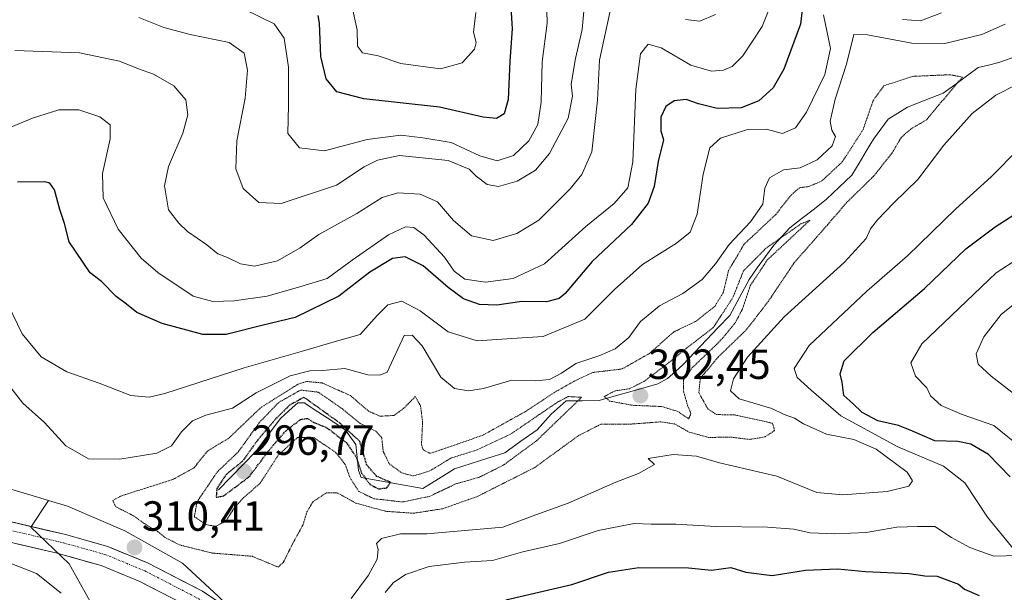
# Model space of a CAD drawing. Units: metres. Extents: x 611779 to 615260, y 4671490 to 4673859.
# Drawn here: x 612616 to 612849, y 4673058 to 4673194 of the extents above; entities that cross this region are included whole.
import ezdxf
from ezdxf.enums import TextEntityAlignment as Align

# ---------------------------------------------------------------- set-up
doc = ezdxf.new("R2010")
doc.units = ezdxf.units.M
doc.header["$MEASUREMENT"] = 0
doc.linetypes.add('TRAZO_Y_PUNTO', pattern=[1, 0.5, -0.25, 0, -0.25])
doc.linetypes.add('TRAZOS2', pattern=[0.375, 0.25, -0.125])
for name, color, linetype, lineweight in [('Arbolado forestal CxS', 92, 'Continuous', 0), ('Carátula', 7, 'Continuous', 5), ('Corriente natural lineal', 142, 'Continuous', 13), ('Curva de nivel maestra', 36, 'Continuous', 30), ('Curva de nivel maestra depresión', 36, 'TRAZOS2', 30), ('Curva de nivel normal', 36, 'Continuous', 0), ('Curva de nivel normal depresión', 36, 'TRAZOS2', 0), ('Layer 0', 7, 'Continuous', 0), ('Matorral CxS', 135, 'Continuous', 0), ('Pista', 135, 'Continuous', 13), ('Pista Cxs', 135, 'Continuous', 0), ('Pista eje', 135, 'TRAZO_Y_PUNTO', 0), ('Punto de cota en terreno', 7, 'Continuous', 0), ('Rótulo de punto de cota en terreno', 19, 'Continuous', 0), ('Vegetación y arbolados urbanos CxS', 144, 'Continuous', 0)]:
    doc.layers.add(name, color=color, linetype=linetype, lineweight=lineweight)
doc.styles.add('Arial', font='txt', dxfattribs={"height": 0.2})

# ---------------------------------------------------------------- blocks, each defined once
blk = doc.blocks.new('*U189')
at = {"layer": 'Curva de nivel normal', "color": 36, "linetype": 'Continuous', "lineweight": 0}
blk.add_polyline3d([(612694.6, 4673197.2, 355), (612695.82, 4673191.81, 355), (612695.92, 4673187.97, 355), (612697.1, 4673186.37, 355), (612700.81, 4673185.66, 355), (612706.21, 4673183.85, 355), (612715.55, 4673182.55, 355), (612720.76, 4673183.96, 355), (612723.62, 4673187.24, 355), (612724.02, 4673188.81, 355), (612723.4, 4673191.29, 355), (612723.94, 4673195.96, 355)], dxfattribs=at)
blk = doc.blocks.new('*U190')
at = {"layer": 'Curva de nivel normal', "color": 36, "linetype": 'Continuous', "lineweight": 0}
for points in [[(612611.91, 4673128.82, 320), (612616.35, 4673119.68, 320), (612620.87, 4673114.24, 320), (612626.97, 4673110.68, 320), (612634.61, 4673107.98, 320), (612642.09, 4673105.04, 320), (612646.47, 4673104.64, 320), (612650.18, 4673105.5, 320), (612668.98, 4673111.59, 320), (612682.86, 4673115.58, 320), (612690.37, 4673117.73, 320), (612696.55, 4673119.52, 320), (612700.57, 4673123.99, 320), (612703.12, 4673126.52, 320), (612706.39, 4673127.45, 320), (612710.76, 4673125.15, 320), (612717.4, 4673120.12, 320), (612724.32, 4673118.04, 320), (612732.51, 4673118.52, 320), (612739.91, 4673119.05, 320), (612749.86, 4673123.16, 320), (612756.83, 4673130.16, 320), (612763.53, 4673136.1, 320), (612771.54, 4673141.18, 320), (612774.81, 4673143.81, 320), (612776.44, 4673148.1, 320), (612777.9, 4673157.59, 320), (612779.49, 4673163.8, 320), (612781.98, 4673166.07, 320), (612788.19, 4673168.06, 320), (612792.84, 4673168.22, 320), (612796.73, 4673167.24, 320), (612799.84, 4673168.59, 320), (612802.45, 4673172.26, 320), (612806.79, 4673181.24, 320), (612808.08, 4673187.36, 320), (612806.45, 4673195.33, 320)], [(612825.18, 4673194.26, 320), (612829.5, 4673193.94, 320), (612834.44, 4673195.86, 320)], [(612852.82, 4673163.59, 320), (612846.25, 4673156.95, 320), (612837.81, 4673149.36, 320), (612826.37, 4673138.17, 320), (612816.76, 4673129.79, 320), (612803.01, 4673116.89, 320), (612799.51, 4673111.4, 320), (612800.23, 4673109.3, 320), (612803.55, 4673106.28, 320), (612810.58, 4673100.21, 320), (612824.08, 4673092.87, 320), (612834.9, 4673088.26, 320), (612840, 4673084.33, 320), (612845.39, 4673076.12, 320), (612851.76, 4673068.32, 320)], [(612852.63, 4673067.05, 320), (612846.86, 4673066.91, 320), (612841.19, 4673068.96, 320), (612836.85, 4673071.33, 320), (612832.85, 4673073.92, 320), (612828.78, 4673073.95, 320), (612823.86, 4673073.79, 320), (612816.54, 4673072.55, 320), (612809.13, 4673072.2, 320), (612803.32, 4673072.47, 320), (612799.38, 4673073.3, 320), (612793.18, 4673073.79, 320), (612780.94, 4673073.92, 320), (612771.39, 4673074.46, 320), (612765.54, 4673074.5, 320), (612761.54, 4673074.62, 320), (612753.02, 4673072.99, 320), (612743.79, 4673069.91, 320), (612735.14, 4673067.9, 320), (612727.9, 4673065.89, 320), (612721.31, 4673065.5, 320), (612712.92, 4673064.46, 320), (612707.3, 4673062.56, 320), (612704.39, 4673060.58, 320), (612702.42, 4673058.29, 320)]]:
    blk.add_polyline3d(points, dxfattribs=at)
blk = doc.blocks.new('*U195')
at = {"layer": 'Curva de nivel normal', "color": 36, "linetype": 'Continuous', "lineweight": 0}
for points in [[(612853.92, 4673092.2, 330), (612846.85, 4673097.94, 330), (612839.34, 4673100.56, 330), (612834.4, 4673102.68, 330), (612831.86, 4673104.95, 330), (612830.94, 4673106.86, 330), (612828.29, 4673109.61, 330), (612827.15, 4673112.77, 330), (612829.77, 4673117.27, 330), (612847.45, 4673134.14, 330), (612858.63, 4673141.44, 330)], [(612794.83, 4673199.92, 330), (612791.88, 4673192.59, 330), (612787.28, 4673185.64, 330), (612784.82, 4673183.07, 330), (612782.74, 4673182.24, 330), (612779.84, 4673182.03, 330), (612774.94, 4673183.45, 330), (612767.94, 4673187.55, 330), (612764.85, 4673188.4, 330), (612763.03, 4673186.11, 330), (612761.9, 4673177.69, 330), (612761.19, 4673160.49, 330), (612760.05, 4673154.32, 330), (612756.8, 4673150.57, 330), (612750.04, 4673145.17, 330), (612740.23, 4673136.24, 330), (612732.8, 4673132.78, 330), (612726.23, 4673131.92, 330), (612721.35, 4673132.6, 330), (612718.84, 4673134.53, 330), (612716.55, 4673137.86, 330), (612711.72, 4673143.11, 330), (612709.29, 4673144.92, 330), (612707.31, 4673145.03, 330), (612703.26, 4673143.19, 330), (612694.64, 4673137.16, 330), (612688.66, 4673132.8, 330), (612682.48, 4673130.88, 330), (612674.46, 4673128.61, 330), (612666.6, 4673127.47, 330), (612661.59, 4673127.34, 330), (612656.91, 4673128.62, 330), (612648.54, 4673134.25, 330), (612644.56, 4673137.61, 330), (612639.12, 4673144.49, 330), (612635.52, 4673151.9, 330), (612635.38, 4673157.74, 330), (612637.21, 4673165.91, 330), (612637.2, 4673169.24, 330), (612634.79, 4673171.16, 330), (612629.8, 4673172.83, 330), (612625.04, 4673172.82, 330), (612618.78, 4673170.86, 330), (612611.39, 4673167.74, 330)]]:
    blk.add_polyline3d(points, dxfattribs=at)
blk = doc.blocks.new('*U196')
at = {"layer": 'Curva de nivel normal', "color": 36, "linetype": 'Continuous', "lineweight": 0}
for points in [[(612694.38, 4673056.88, 315), (612698.52, 4673062.41, 315), (612700.59, 4673066.18, 315), (612700.77, 4673068.47, 315), (612700.44, 4673069.89, 315), (612701.61, 4673071.06, 315), (612706.12, 4673072.22, 315), (612712.34, 4673072.23, 315), (612730.34, 4673073.76, 315), (612737.3, 4673076.43, 315), (612745.87, 4673079.5, 315), (612757.2, 4673084.44, 315), (612762.54, 4673086.49, 315), (612766.34, 4673088.64, 315), (612764.89, 4673090.06, 315), (612770.77, 4673091.05, 315), (612776.35, 4673090.66, 315), (612781.75, 4673089.04, 315), (612795.37, 4673085.92, 315), (612804.86, 4673082.02, 315), (612811.01, 4673081.47, 315), (612821.58, 4673082.22, 315), (612826.67, 4673083.5, 315), (612827.58, 4673084.77, 315), (612826.29, 4673086.87, 315), (612818.91, 4673092.32, 315), (612813.66, 4673094.6, 315), (612807.19, 4673095.84, 315), (612801.72, 4673098.27, 315), (612799.6, 4673099.69, 315), (612797.12, 4673100.54, 315), (612794.19, 4673101.94, 315), (612786.48, 4673104.22, 315), (612784.37, 4673106.13, 315), (612785.12, 4673108.96, 315), (612788.44, 4673114.13, 315), (612797.15, 4673123.73, 315), (612811.38, 4673136.6, 315), (612816.6, 4673142.27, 315), (612817.63, 4673144.55, 315), (612819.28, 4673146.73, 315), (612823.13, 4673150.72, 315), (612828.82, 4673156.3, 315), (612835, 4673164.43, 315), (612841.74, 4673171.92, 315), (612847.3, 4673176.32, 315), (612852.28, 4673178.87, 315)], [(612849.57, 4673193.15, 315), (612843.98, 4673190.7, 315), (612835.23, 4673188.56, 315), (612827.43, 4673188.62, 315), (612816.86, 4673190.63, 315), (612813.68, 4673190.67, 315), (612811.87, 4673183.67, 315), (612809.23, 4673175.34, 315), (612808.07, 4673170.14, 315), (612808.39, 4673168, 315), (612809.28, 4673166.48, 315), (612808.48, 4673164.26, 315), (612804.92, 4673160.96, 315), (612800.92, 4673159.02, 315), (612796.92, 4673158.62, 315), (612793.63, 4673156.68, 315), (612792.55, 4673154.22, 315), (612792.09, 4673150.42, 315), (612789.16, 4673146.22, 315), (612784.08, 4673140.84, 315), (612780.82, 4673136.24, 315), (612777.68, 4673132.59, 315), (612773.1, 4673129.24, 315), (612767.52, 4673126.34, 315), (612763.07, 4673122.6, 315), (612760.27, 4673118.82, 315), (612757.02, 4673116.13, 315), (612753.35, 4673114.51, 315), (612747.66, 4673112.62, 315), (612744.31, 4673110.31, 315), (612741.42, 4673108.81, 315), (612738.1, 4673108.53, 315), (612732.49, 4673108.64, 315), (612725.8, 4673106.66, 315), (612722.2, 4673106.17, 315), (612718.94, 4673106.66, 315), (612715.7, 4673109.42, 315), (612711.27, 4673116.81, 315), (612708.84, 4673119.32, 315), (612706.97, 4673119.27, 315), (612702.97, 4673110.6, 315), (612701.18, 4673109.82, 315), (612698.38, 4673109.91, 315), (612692.89, 4673111.46, 315), (612687.59, 4673110.98, 315), (612684.56, 4673110.86, 315), (612679.88, 4673109.69, 315), (612671.89, 4673105.64, 315), (612666.22, 4673102.03, 315), (612659.89, 4673100.35, 315), (612656.76, 4673099.02, 315), (612654.17, 4673096.39, 315), (612651.74, 4673093.08, 315), (612648.25, 4673091.36, 315), (612639.5, 4673089.96, 315), (612632.08, 4673089.98, 315), (612626.73, 4673093.11, 315), (612621.61, 4673098.65, 315), (612616.52, 4673103.22, 315), (612611.24, 4673109.94, 315)]]:
    blk.add_polyline3d(points, dxfattribs=at)
blk = doc.blocks.new('*U197')
at = {"layer": 'Curva de nivel normal', "color": 36, "linetype": 'Continuous', "lineweight": 0}
blk.add_polyline3d([(612669.2, 4673196.64, 345), (612676.16, 4673193.25, 345), (612678.51, 4673189.8, 345), (612679.52, 4673182.96, 345), (612679.5, 4673173.9, 345), (612679.4, 4673167.2, 345), (612682.11, 4673163.78, 345), (612688.03, 4673163.09, 345), (612698.21, 4673165.76, 345), (612706.21, 4673166.82, 345), (612711.4, 4673166.17, 345), (612718.09, 4673165.04, 345), (612724.9, 4673161.91, 345), (612729, 4673160.73, 345), (612732.87, 4673162, 345), (612736.54, 4673165.45, 345), (612738.68, 4673169.38, 345), (612739.5, 4673174.62, 345), (612739.7, 4673184.18, 345), (612740.91, 4673193.4, 345), (612740.67, 4673202.37, 345)], dxfattribs=at)
blk = doc.blocks.new('*U198')
at = {"layer": 'Curva de nivel normal', "color": 36, "linetype": 'Continuous', "lineweight": 0}
blk.add_polyline3d([(612750.06, 4673201.44, 340), (612749.19, 4673191.91, 340), (612747.61, 4673185, 340), (612746.57, 4673178.92, 340), (612746.92, 4673176.03, 340), (612745.91, 4673170.87, 340), (612741.48, 4673162.48, 340), (612738.14, 4673158.5, 340), (612733.78, 4673155.86, 340), (612729.36, 4673154.64, 340), (612726.67, 4673155.13, 340), (612724.04, 4673157.12, 340), (612722.38, 4673158.76, 340), (612717.39, 4673160.76, 340), (612705.86, 4673161.95, 340), (612700.65, 4673160.88, 340), (612697.46, 4673159.32, 340), (612690.88, 4673154.98, 340), (612677.82, 4673150.6, 340), (612672.49, 4673150.86, 340), (612668.76, 4673154.14, 340), (612667.03, 4673158.8, 340), (612667.25, 4673165.49, 340), (612669.27, 4673175.56, 340), (612669.76, 4673182.26, 340), (612669.04, 4673186.3, 340), (612665.46, 4673188.8, 340), (612656.18, 4673190.72, 340), (612649.96, 4673192.37, 340), (612644, 4673194.7, 340)], dxfattribs=at)
blk = doc.blocks.new('*U204')
at = {"layer": 'Curva de nivel normal', "color": 36, "linetype": 'Continuous', "lineweight": 0}
for points in [[(612851.84, 4673105.26, 335), (612846.2, 4673109.64, 335), (612843.15, 4673112.44, 335), (612842.63, 4673114.93, 335), (612844.45, 4673118.93, 335), (612848.59, 4673124.27, 335), (612853.87, 4673128.53, 335)], [(612780.86, 4673195.44, 335), (612777.08, 4673193.84, 335), (612773.73, 4673194.29, 335)], [(612756.19, 4673197.75, 335), (612753.31, 4673184.59, 335), (612752.82, 4673175.14, 335), (612751.51, 4673162.85, 335), (612749.13, 4673157.5, 335), (612746.38, 4673154.05, 335), (612738.9, 4673146.6, 335), (612733.73, 4673143.45, 335), (612728.09, 4673141.8, 335), (612722.96, 4673142.93, 335), (612718.66, 4673146.54, 335), (612714.88, 4673150.98, 335), (612710.77, 4673152.78, 335), (612705.5, 4673153.1, 335), (612701.77, 4673152.03, 335), (612695.77, 4673148.21, 335), (612686.73, 4673143.21, 335), (612682.26, 4673140.08, 335), (612676.89, 4673136.96, 335), (612671.46, 4673135.7, 335), (612668.16, 4673136.26, 335), (612665.08, 4673137.81, 335), (612662.72, 4673138.66, 335), (612660.14, 4673140.77, 335), (612655.57, 4673143.93, 335), (612653.51, 4673145.89, 335), (612651.06, 4673149.1, 335), (612650.11, 4673154.81, 335), (612651.02, 4673159.35, 335), (612654.43, 4673167.31, 335), (612655.66, 4673171.66, 335), (612655.18, 4673175.19, 335), (612652.34, 4673178.48, 335), (612647.48, 4673181.29, 335), (612643.91, 4673182.53, 335), (612639.42, 4673184.38, 335), (612629.95, 4673186.37, 335), (612614.57, 4673186.92, 335)]]:
    blk.add_polyline3d(points, dxfattribs=at)
blk = doc.blocks.new('*U205')
at = {"layer": 'Curva de nivel maestra', "color": 36, "linetype": 'Continuous', "lineweight": 30}
blk.add_polyline3d([(612731.99, 4673202.37, 350), (612732.62, 4673192.01, 350), (612732, 4673184.38, 350), (612731.66, 4673175.24, 350), (612730.7, 4673171.86, 350), (612728.88, 4673170.78, 350), (612725.73, 4673171.11, 350), (612715.38, 4673173.42, 350), (612697.38, 4673175.42, 350), (612691.01, 4673177.06, 350), (612688.47, 4673180.17, 350), (612687.16, 4673185.46, 350), (612686.89, 4673193.38, 350), (612686.57, 4673195.17, 350)], dxfattribs=at)
blk = doc.blocks.new('*U206')
at = {"layer": 'Curva de nivel maestra', "color": 36, "linetype": 'Continuous', "lineweight": 30}
for points in [[(612731.05, 4673056.54, 325), (612746.78, 4673060.18, 325), (612755.42, 4673063.12, 325), (612762.63, 4673064.22, 325), (612774.42, 4673064.12, 325), (612779.87, 4673063.62, 325), (612784.45, 4673064.2, 325), (612788.04, 4673063.12, 325), (612794.26, 4673062.34, 325), (612802.15, 4673063.56, 325), (612809.74, 4673063.92, 325), (612816.44, 4673063.3, 325), (612826.74, 4673062.81, 325), (612830.5, 4673062.22, 325), (612833.41, 4673062.18, 325), (612838.51, 4673060.28, 325), (612839.89, 4673059.08, 325), (612843.37, 4673057.53, 325)], [(612850.72, 4673085.73, 325), (612845.62, 4673091.04, 325), (612841.4, 4673093.46, 325), (612838.33, 4673094.12, 325), (612832.85, 4673094.29, 325), (612827.02, 4673096.78, 325), (612824.21, 4673097.88, 325), (612819.34, 4673098.98, 325), (612815.59, 4673101, 325), (612813.37, 4673103.12, 325), (612811.3, 4673105.05, 325), (612810.89, 4673108.16, 325), (612810.37, 4673110.17, 325), (612811.38, 4673113.26, 325), (612818.15, 4673120.01, 325), (612830.38, 4673130.41, 325), (612840.23, 4673139.85, 325), (612847.18, 4673145.04, 325), (612854.08, 4673149.46, 325)], [(612801.37, 4673196.55, 325), (612800.98, 4673193.15, 325), (612797.01, 4673182.44, 325), (612794.47, 4673178.08, 325), (612791.13, 4673174.96, 325), (612786.91, 4673173.32, 325), (612781.21, 4673173.15, 325), (612776.77, 4673174.21, 325), (612773.84, 4673175.3, 325), (612771.04, 4673174.93, 325), (612769.01, 4673173.58, 325), (612767.87, 4673171.12, 325), (612767.84, 4673167.87, 325), (612768.46, 4673165.72, 325), (612767.2, 4673160.55, 325), (612766.25, 4673154.64, 325), (612764.87, 4673150.67, 325), (612760.9, 4673145.64, 325), (612751.55, 4673136.84, 325), (612745.19, 4673129.26, 325), (612743.72, 4673128.02, 325), (612740.74, 4673127.22, 325), (612734.86, 4673127.31, 325), (612728.96, 4673126.5, 325), (612724.82, 4673126.61, 325), (612721.08, 4673128, 325), (612717.37, 4673130.65, 325), (612711.46, 4673135.78, 325), (612707.22, 4673137.91, 325), (612704.21, 4673137.57, 325), (612698.81, 4673134.3, 325), (612691.45, 4673128.63, 325), (612681.08, 4673123.54, 325), (612673.53, 4673121.74, 325), (612664.75, 4673119.52, 325), (612659.21, 4673119.53, 325), (612649.59, 4673122.08, 325), (612643.53, 4673124.76, 325), (612641.08, 4673126.72, 325), (612638.61, 4673128.53, 325), (612635.14, 4673132.06, 325), (612632.45, 4673134.16, 325), (612627.52, 4673141.53, 325), (612626.4, 4673145.86, 325), (612625.3, 4673149.2, 325), (612624.04, 4673153.83, 325), (612622.93, 4673155.43, 325), (612621.75, 4673155.75, 325), (612615.23, 4673155.69, 325)]]:
    blk.add_polyline3d(points, dxfattribs=at)
blk = doc.blocks.new('5PATER')
at = {"layer": 'Carátula', "linetype": 'Continuous', "lineweight": 5}
h = blk.add_hatch(color=250, dxfattribs=at)
edge = h.paths.add_edge_path()
edge.add_ellipse((0, 0.01), major_axis=(-1.33, -1.34), ratio=0.999422, start_angle=0, end_angle=360)

msp = doc.modelspace()

# ---------------------------------------------------------------- linework, layer by layer
at = {"layer": 'Arbolado forestal CxS', "color": 92, "linetype": 'Continuous', "lineweight": 0}
for points in [[(612387.04, 4673135.61, 311.27), (612406.16, 4673128.68, 310.01), (612442.76, 4673122.19, 308.63), (612471.02, 4673120.8, 306.88), (612498.35, 4673122.65, 304.42), (612538.66, 4673101.34, 309.66), (612610.35, 4673083.79, 310.82), (612617.92, 4673081.51, 310.82), (612622.6, 4673080.1, 310.68)], [(612662.93, 4673057.32, 310.64), (612654.34, 4673065.23, 310.6), (612640.67, 4673072.94, 310.39), (612627.08, 4673078.75, 310.58), (612622.6, 4673080.1, 310.68), (612617.92, 4673081.51, 310.82), (612610.35, 4673083.79, 310.82)], [(612622.6, 4673080.1, 310.68), (612627.08, 4673078.75, 310.58), (612640.67, 4673072.94, 310.39), (612654.34, 4673065.23, 310.6), (612662.93, 4673057.32, 310.64), (612676.85, 4673043.26, 310.55), (612703.58, 4673005.86, 310.53), (612737.87, 4672962.06, 310.84), (612768.91, 4672910.62, 310.46), (612770.76, 4672903.21, 310.44), (612769.81, 4672901.93, 310.44)]]:
    msp.add_polyline3d(points, dxfattribs=at)
at = {"layer": 'Corriente natural lineal', "color": 142, "linetype": 'Continuous', "lineweight": 13}
msp.add_polyline3d([(612852.59, 4673185.6, 311.22), (612848.05, 4673184.05, 311.02), (612845.61, 4673183.46, 310.63), (612843.16, 4673182.86, 310.53), (612840.37, 4673180.82, 310.59), (612837.59, 4673178.79, 309.65), (612834.8, 4673176.75, 309.42), (612830.59, 4673175.09, 308.37), (612826.38, 4673173.42, 307.97), (612824.08, 4673172.02, 307.55), (612821.78, 4673170.62, 306.45), (612820.05, 4673168.26, 306.99), (612818.32, 4673165.89, 307.44), (612816.61, 4673163.03, 305.73), (612814.91, 4673160.16, 306.96), (612813.2, 4673157.3, 306.82), (612810.2, 4673154.46, 306.17), (612807.2, 4673151.62, 306.15), (612804.3, 4673149.36, 305.8), (612801.39, 4673147.11, 305.43), (612798.49, 4673144.85, 305.64), (612796.56, 4673142.79, 304.99), (612794.63, 4673140.72, 305.74), (612792.68, 4673138.01, 305.03), (612790.74, 4673135.3, 305.35), (612788.79, 4673132.59, 305.03), (612786.5, 4673128.31, 303.89), (612784.21, 4673124.03, 304.95), (612781.45, 4673121.13, 304.08), (612778.7, 4673118.23, 304.39), (612775.94, 4673115.32, 304.57), (612773.18, 4673112.42, 304.8), (612771.3, 4673110.75, 304.05), (612769.42, 4673109.07, 303.36), (612767.11, 4673107.77, 302.93), (612762.49, 4673106.46, 304.74), (612757.86, 4673105.16, 304.95), (612753.24, 4673103.85, 305.18), (612749.31, 4673103.79, 304.67), (612745.38, 4673103.73, 304.18), (612741.85, 4673100.61, 304.23), (612738.51, 4673096.91, 304.06), (612734.68, 4673094.18, 302.74), (612730.84, 4673091.44, 303.8), (612726.85, 4673090.16, 302.92), (612722.86, 4673088.88, 301.16), (612718.87, 4673087.6, 302.08), (612715.13, 4673085.28, 303.39), (612711.39, 4673082.96, 301.18), (612706.51, 4673083.82, 301.07), (612701.64, 4673084.69, 300.27), (612696.76, 4673085.55, 300.79), (612696.14, 4673087.23, 300.34), (612695.81, 4673090.33, 299.86), (612695.47, 4673093.43, 299.64), (612693.06, 4673096.84, 301.13), (612689.78, 4673098.99, 299.65), (612686.5, 4673101.15, 299.9), (612683.22, 4673103.3, 299.95), (612681.75, 4673103.33, 299.88), (612679.68, 4673101.47, 301.3), (612677.6, 4673099.61, 300.17), (612674.68, 4673095.68, 300.08), (612671.75, 4673091.74, 298.18), (612668.81, 4673088.71, 299.52), (612665.87, 4673085.68, 300.2), (612662.93, 4673082.65, 301.27)], dxfattribs=at)
at = {"layer": 'Curva de nivel maestra depresión', "color": 36, "linetype": 'TRAZOS2', "lineweight": 30}
msp.add_polyline3d([(612662.38, 4673080.89, 300), (612664.13, 4673081.21, 300), (612670.24, 4673085.8, 300), (612674.98, 4673092.13, 300), (612678.9, 4673096.67, 300), (612682.41, 4673099.37, 300), (612684, 4673099.61, 300), (612685.34, 4673098.74, 300), (612688.65, 4673097.38, 300), (612693.26, 4673093.84, 300), (612695.59, 4673090.4, 300), (612696.87, 4673086.62, 300), (612698.85, 4673083.92, 300), (612700.92, 4673082.87, 300), (612702.89, 4673083.13, 300), (612703.74, 4673084.42, 300), (612700.47, 4673085.84, 300), (612698.11, 4673088.51, 300), (612696.42, 4673094.15, 300), (612691.64, 4673098.53, 300), (612683.19, 4673104.6, 300), (612679.82, 4673102.75, 300), (612676.54, 4673099.54, 300), (612672.22, 4673094.5, 300), (612668.64, 4673089.47, 300), (612664.76, 4673086.32, 300), (612662.51, 4673082.94, 300), (612662.38, 4673080.89, 300)], dxfattribs=at)
at = {"layer": 'Curva de nivel normal', "color": 36, "linetype": 'Continuous', "lineweight": 0}
msp.add_polyline3d([(612625.58, 4673058.13, 310), (612619.75, 4673062.8, 310), (612611.67, 4673065.92, 310)], dxfattribs=at)
at = {"layer": 'Curva de nivel normal depresión', "color": 36, "linetype": 'TRAZOS2', "lineweight": 0}
for points in [[(612677.09, 4673064.3, 310), (612678.28, 4673065.42, 310), (612680.62, 4673070.07, 310), (612682.97, 4673074.37, 310), (612683.88, 4673077.39, 310), (612685.36, 4673079.84, 310), (612688.52, 4673081.94, 310), (612691.11, 4673081.91, 310), (612695.52, 4673079.49, 310), (612702.58, 4673077.55, 310), (612709.25, 4673077.09, 310), (612716.16, 4673078.17, 310), (612724.44, 4673081.12, 310), (612737.97, 4673087.96, 310), (612748.28, 4673095.48, 310), (612753.64, 4673098.22, 310), (612760.87, 4673098.25, 310), (612767.87, 4673098.78, 310), (612771.13, 4673098.27, 310), (612774.58, 4673096.33, 310), (612779.19, 4673095.08, 310), (612784.54, 4673095.15, 310), (612788.86, 4673094.6, 310), (612792.6, 4673095.21, 310), (612794.83, 4673096.72, 310), (612794.36, 4673098.45, 310), (612785.27, 4673100.43, 310), (612781.08, 4673100.5, 310), (612779.05, 4673101.8, 310), (612776.88, 4673105.68, 310), (612777.21, 4673109.06, 310), (612781.47, 4673114.16, 310), (612788.22, 4673120.7, 310), (612793.31, 4673127.31, 310), (612799.52, 4673136.57, 310), (612807.39, 4673145.51, 310), (612811.83, 4673150.71, 310), (612818.21, 4673156.95, 310), (612822.6, 4673162.4, 310), (612824.96, 4673166.37, 310), (612827.52, 4673168.5, 310), (612830.77, 4673170.36, 310), (612839.41, 4673180.59, 310), (612836.48, 4673181.15, 310), (612827.62, 4673180.77, 310), (612820.8, 4673178.56, 310), (612818.25, 4673175.07, 310), (612815.82, 4673168.09, 310), (612810.9, 4673160.46, 310), (612805.96, 4673155.88, 310), (612802.94, 4673154.62, 310), (612800.75, 4673154.32, 310), (612798.76, 4673152.59, 310), (612795.16, 4673148.02, 310), (612787.62, 4673140.93, 310), (612783.91, 4673134.66, 310), (612782.7, 4673129.52, 310), (612780.71, 4673126.26, 310), (612776.32, 4673122.72, 310), (612770.87, 4673120.08, 310), (612765.14, 4673114.99, 310), (612758.63, 4673111.32, 310), (612751.72, 4673110.5, 310), (612747.6, 4673108.58, 310), (612742.72, 4673105.83, 310), (612735.87, 4673101.3, 310), (612725.54, 4673095.56, 310), (612713.11, 4673091.27, 310), (612711.45, 4673092.18, 310), (612711.08, 4673093.39, 310), (612711.34, 4673098.8, 310), (612710.85, 4673102.58, 310), (612709.61, 4673104.78, 310), (612706.88, 4673102, 310), (612704.55, 4673100.3, 310), (612701.21, 4673100.11, 310), (612698.55, 4673101.28, 310), (612694.2, 4673105.02, 310), (612687.48, 4673108.01, 310), (612683.88, 4673108.37, 310), (612681.79, 4673107.73, 310), (612672.91, 4673102.13, 310), (612665.34, 4673094.89, 310), (612660.33, 4673091.86, 310), (612657.08, 4673087.84, 310), (612652.11, 4673085.11, 310), (612639.64, 4673081.13, 310), (612637.86, 4673080.1, 310), (612638.54, 4673078.63, 310), (612642.62, 4673076.56, 310), (612646.06, 4673074.14, 310), (612648.61, 4673072.66, 310), (612650.14, 4673071.38, 310), (612653.7, 4673069.56, 310), (612661.39, 4673067.64, 310), (612670.88, 4673066.88, 310), (612677.09, 4673064.3, 310)], [(612774.44, 4673099.5, 305), (612775.01, 4673100.74, 305), (612774.22, 4673102.61, 305), (612773.2, 4673106.21, 305), (612773.23, 4673108.76, 305), (612775.33, 4673111.64, 305), (612781.89, 4673117.93, 305), (612785.54, 4673122.33, 305), (612787.26, 4673125.61, 305), (612789.06, 4673131.06, 305), (612793.12, 4673137.2, 305), (612803.19, 4673146.6, 305), (612801.18, 4673145.81, 305), (612792.82, 4673140, 305), (612787.46, 4673134.58, 305), (612784.97, 4673128.3, 305), (612780.3, 4673121.13, 305), (612773.87, 4673116.22, 305), (612769.87, 4673112.91, 305), (612763.85, 4673108.37, 305), (612760.43, 4673106.65, 305), (612756.83, 4673106.08, 305), (612754.41, 4673104.76, 305), (612755.68, 4673103.71, 305), (612761.2, 4673102.7, 305), (612768.03, 4673102.42, 305), (612771.86, 4673101.26, 305), (612774.44, 4673099.5, 305)], [(612662.26, 4673074, 305), (612664.66, 4673075.21, 305), (612666.78, 4673078.53, 305), (612668.88, 4673080.79, 305), (612672.8, 4673084.22, 305), (612677.09, 4673090.86, 305), (612681.68, 4673095.09, 305), (612685.51, 4673095.05, 305), (612690.65, 4673091.58, 305), (612692.97, 4673088.7, 305), (612694.12, 4673085.52, 305), (612696.21, 4673082.26, 305), (612699.76, 4673080.54, 305), (612706.54, 4673079.76, 305), (612712.92, 4673081.07, 305), (612719.2, 4673084.04, 305), (612724.84, 4673085.66, 305), (612730.45, 4673088.47, 305), (612738.39, 4673094.3, 305), (612749.06, 4673104.6, 305), (612745.9, 4673104.79, 305), (612743.33, 4673103.44, 305), (612732.25, 4673095.89, 305), (612724.25, 4673092.12, 305), (612718.04, 4673090.16, 305), (612713.03, 4673087.13, 305), (612709.17, 4673085.94, 305), (612706.41, 4673086.65, 305), (612703.43, 4673088.82, 305), (612702.01, 4673091.74, 305), (612701.64, 4673095, 305), (612700.28, 4673096.54, 305), (612696.55, 4673098.41, 305), (612692.31, 4673101.85, 305), (612686.59, 4673105.82, 305), (612682.39, 4673106.32, 305), (612677.22, 4673103.4, 305), (612672.66, 4673098.67, 305), (612667.63, 4673091.67, 305), (612662.66, 4673086.94, 305), (612657.82, 4673079.79, 305), (612657.19, 4673076.25, 305), (612660, 4673074.38, 305), (612662.26, 4673074, 305)]]:
    msp.add_polyline3d(points, dxfattribs=at)
at = {"layer": 'Layer 0', "linetype": 'Continuous', "lineweight": 0}
msp.add_point((612662.93, 4673082.65, 301.27), dxfattribs=at)
at = {"layer": 'Matorral CxS', "color": 135, "linetype": 'Continuous', "lineweight": 0}
for points in [[(612387.04, 4673135.61, 311.27), (612406.16, 4673128.68, 310.01), (612442.76, 4673122.19, 308.63), (612471.02, 4673120.8, 306.88), (612498.35, 4673122.65, 304.42), (612538.66, 4673101.34, 309.66), (612610.35, 4673083.79, 310.82), (612617.92, 4673081.51, 310.82), (612622.6, 4673080.1, 310.68)], [(612610.35, 4673083.79, 310.82), (612617.92, 4673081.51, 310.82), (612622.6, 4673080.1, 310.68), (612618.39, 4673073.78, 310.74), (612627.49, 4673065.08, 310.45), (612645.85, 4673032.19, 309.87)], [(612622.6, 4673080.1, 310.68), (612618.39, 4673073.78, 310.74), (612627.49, 4673065.08, 310.45), (612645.85, 4673032.19, 309.87), (612669.39, 4672989.04, 309.79), (612680.38, 4672953.73, 310.03), (612686.65, 4672928.62, 310.24), (612696.07, 4672913.71, 310.15), (612715.69, 4672895.66, 308.47), (612734.98, 4672881.55, 306.42)]]:
    msp.add_polyline3d(points, dxfattribs=at)
at = {"layer": 'Pista', "color": 135, "linetype": 'Continuous', "lineweight": 13}
for points in [[(612594.2, 4673079.61), (612626.63, 4673072.01), (612636.63, 4673069.21), (612646.25, 4673065.24), (612659.09, 4673058.61), (612667.91, 4673052.72)], [(612986.4, 4672602.39), (612957.92, 4672636.54), (612948.69, 4672648.37), (612905.58, 4672705.49), (612880.45, 4672740.2), (612832.45, 4672806.75), (612819.67, 4672825.81), (612799.75, 4672857.61), (612780.44, 4672886.8), (612771.3, 4672903.19), (612765.97, 4672912.76), (612739.34, 4672952.27), (612728.06, 4672967.12), (612716.2, 4672985.32), (612682.34, 4673031.46), (612678.96, 4673035.97), (612671.88, 4673043.03), (612665.02, 4673048.91), (612656.66, 4673054.49), (612644.24, 4673060.91), (612635.07, 4673064.69), (612625.44, 4673067.39), (612624.61, 4673067.58), (612605.56, 4673072.04)]]:
    msp.add_lwpolyline(points, dxfattribs=at)
at = {"layer": 'Pista Cxs', "color": 135, "linetype": 'Continuous', "lineweight": 0}
for points in [[(612612.73, 4673075.27, 310.73), (612617.36, 4673074.18, 310.71), (612622, 4673073.1, 310.64), (612626.63, 4673072.01, 310.62), (612629.96, 4673071.08, 310.58), (612633.3, 4673070.14, 310.52), (612636.63, 4673069.21, 310.43), (612639.84, 4673067.89, 310.39), (612643.04, 4673066.56, 310.34), (612646.25, 4673065.24, 310.33), (612650.53, 4673063.03, 310.45), (612654.81, 4673060.82, 310.5), (612659.09, 4673058.61, 310.6), (612662.03, 4673056.65, 310.61)], [(612652.52, 4673056.63, 310.4), (612648.38, 4673058.77, 310.27), (612644.24, 4673060.91, 310.24), (612639.66, 4673062.8, 310.3), (612635.07, 4673064.69, 310.38), (612631.86, 4673065.59, 310.45), (612628.65, 4673066.49, 310.5), (612625.44, 4673067.39, 310.56), (612624.61, 4673067.58, 310.55), (612619.85, 4673068.7, 310.54), (612615.08, 4673069.81, 310.47)]]:
    msp.add_polyline3d(points, dxfattribs=at)
at = {"layer": 'Pista eje', "color": 135, "linetype": 'TRAZO_Y_PUNTO', "lineweight": 0}
msp.add_lwpolyline([(612600.59, 4673076.06), (612626.13, 4673070.07), (612635.98, 4673067.32), (612645.41, 4673063.42), (612658.07, 4673056.88), (612666.7, 4673051.12), (612673.76, 4673045.07), (612681.06, 4673037.8), (612684.56, 4673033.11), (612718.48, 4672986.9), (612730.33, 4672968.72), (612741.59, 4672953.89), (612768.33, 4672914.22), (612782.82, 4672888.24), (612802.09, 4672859.11), (612822, 4672827.32), (612834.73, 4672808.33), (612882.7, 4672741.82), (612907.81, 4672707.14), (612950.89, 4672650.06), (612960.08, 4672638.28), (612990.18, 4672602.19)], dxfattribs=at)
at = {"layer": 'Vegetación y arbolados urbanos CxS', "color": 144, "linetype": 'Continuous', "lineweight": 0}
msp.add_polyline3d([(612734.98, 4672881.55, 306.42), (612715.69, 4672895.66, 308.47), (612696.07, 4672913.71, 310.15), (612686.65, 4672928.62, 310.24), (612680.38, 4672953.73, 310.03), (612669.39, 4672989.04, 309.79), (612645.85, 4673032.19, 309.87), (612627.49, 4673065.08, 310.45), (612618.39, 4673073.78, 310.74), (612622.6, 4673080.1, 310.68), (612627.08, 4673078.75, 310.58), (612640.67, 4673072.94, 310.39), (612654.34, 4673065.23, 310.6), (612662.93, 4673057.32, 310.64), (612676.85, 4673043.26, 310.55), (612703.58, 4673005.86, 310.53), (612737.87, 4672962.06, 310.84), (612768.91, 4672910.62, 310.46), (612770.76, 4672903.21, 310.44), (612769.81, 4672901.93, 310.44), (612734.98, 4672881.55, 306.42)], close=True, dxfattribs=at)
for points in [[(612622.6, 4673080.1, 310.68), (612618.39, 4673073.78, 310.74), (612627.49, 4673065.08, 310.45), (612645.85, 4673032.19, 309.87), (612669.39, 4672989.04, 309.79), (612680.38, 4672953.73, 310.03), (612686.65, 4672928.62, 310.24), (612696.07, 4672913.71, 310.15), (612715.69, 4672895.66, 308.47), (612734.98, 4672881.55, 306.42)], [(612622.6, 4673080.1, 310.68), (612627.08, 4673078.75, 310.58), (612640.67, 4673072.94, 310.39), (612654.34, 4673065.23, 310.6), (612662.93, 4673057.32, 310.64), (612676.85, 4673043.26, 310.55), (612703.58, 4673005.86, 310.53), (612737.87, 4672962.06, 310.84), (612768.91, 4672910.62, 310.46), (612770.76, 4672903.21, 310.44), (612769.81, 4672901.93, 310.44)]]:
    msp.add_polyline3d(points, dxfattribs=at)

# ---------------------------------------------------------------- block references
at = {"layer": 'Curva de nivel maestra', "color": 36, "linetype": 'Continuous', "lineweight": 30}
for name in ['*U205', '*U206']:
    msp.add_blockref(name, (0, 0), dxfattribs=at)
at = {"layer": 'Curva de nivel normal', "color": 36, "linetype": 'Continuous', "lineweight": 0}
for name in ['*U189', '*U197', '*U198', '*U204', '*U195', '*U190', '*U196']:
    msp.add_blockref(name, (0, 0), dxfattribs=at)
at = {"layer": 'Punto de cota en terreno', "linetype": 'Continuous', "lineweight": 0}
for p in [(612763, 4673105, 302.45), (612669, 4673087, 296.77), (612643, 4673068.98, 310.41)]:
    msp.add_blockref('5PATER', p, dxfattribs=at)

# ---------------------------------------------------------------- texts
at = {"layer": 'Rótulo de punto de cota en terreno', "color": 19, "linetype": 'Continuous', "lineweight": 0, "style": 'Arial'}
for s, p in [('302,45', (612764.76, 4673106.76)), ('296,77', (612670.76, 4673088.76)), ('310,41', (612644.76, 4673070.74))]:
    msp.add_text(s, height=7, dxfattribs=at).set_placement(p, align=Align.BOTTOM_LEFT)

doc.saveas('drawing.dxf')
